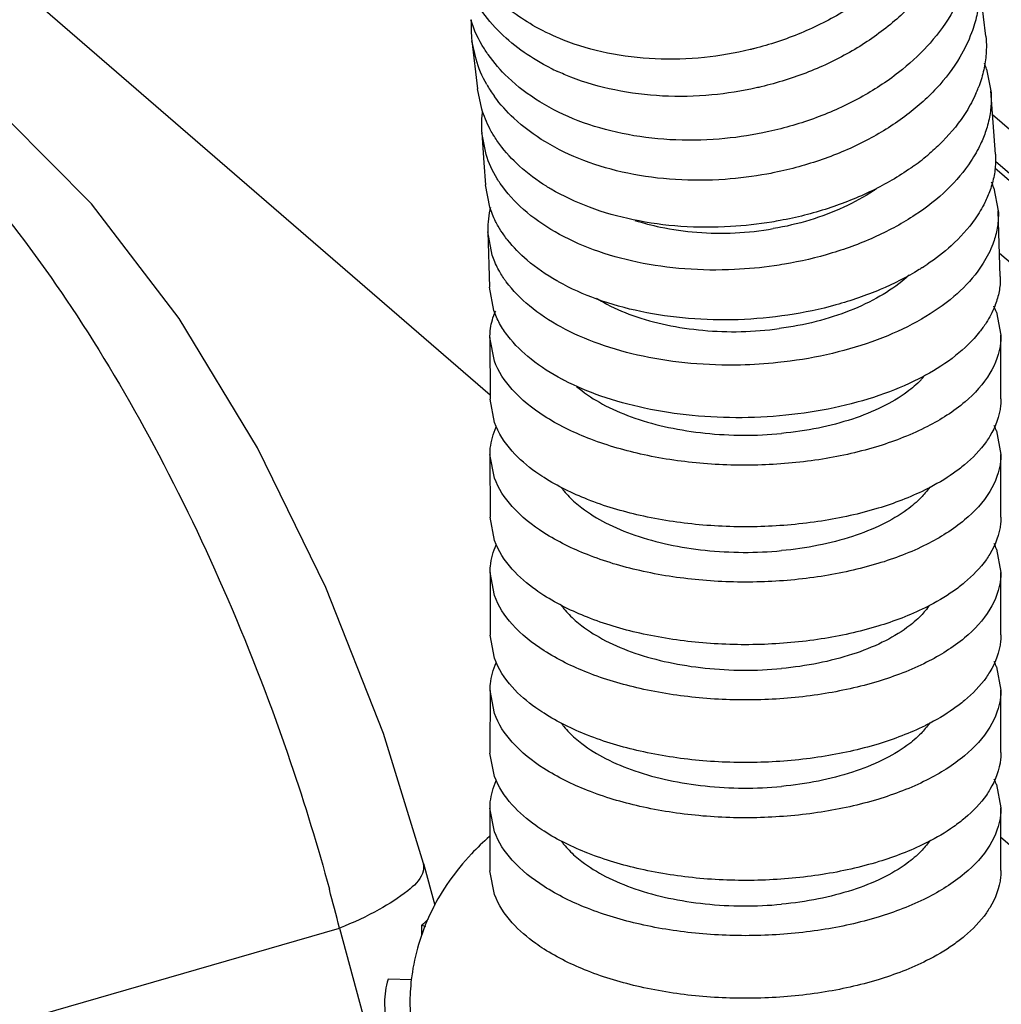
# Model space of a CAD drawing. Units: millimetres. Extents: x 600 to 5100, y -59 to 2941.
# Drawn here: x 3529 to 3552, y 2387 to 2410 of the extents above; entities that cross this region are included whole.
import ezdxf

# ---------------------------------------------------------------- set-up
doc = ezdxf.new("R2010")
doc.units = ezdxf.units.MM

msp = doc.modelspace()

# ---------------------------------------------------------------- linework, layer by layer
at = {"color": 7, "linetype": 'Continuous'}
for p, q in [((3551.3515, 2410.0061), (3551.1842, 2411.4333)), ((3528.7833, 2411.0239), (3539.6999, 2401.5699)), ((3539.3712, 2409.4636), (3539.2756, 2409.8962)), ((3539.2756, 2409.8962), (3539.4078, 2408.7686)), ((3551.3681, 2409.2275), (3551.4719, 2408.7186)), ((3539.5086, 2408.2921), (3539.4078, 2408.7686)), ((3551.5777, 2407.2311), (3551.4719, 2408.7186)), ((3539.5047, 2407.7321), (3539.5584, 2407.0255)), ((3539.6083, 2407.2264), (3539.5047, 2407.7321)), ((3539.5584, 2407.0255), (3539.5915, 2406.5135)), ((3551.5758, 2407.0691), (3616.3038, 2351.013)), ((3551.5629, 2406.9071), (3617.0331, 2350.2082)), ((3539.6967, 2405.9842), (3539.5915, 2406.5136)), ((3551.5391, 2406.436), (3551.6449, 2405.8964)), ((3551.6917, 2404.3587), (3551.6449, 2405.8964)), ((3539.6473, 2405.4036), (3539.6868, 2404.1048)), ((3539.7533, 2404.8592), (3539.6473, 2405.4036)), ((3551.6751, 2404.9046), (3605.9491, 2357.9019)), ((3539.7929, 2403.5532), (3539.6868, 2404.1047)), ((3551.6001, 2403.5131), (3551.706, 2402.9792)), ((3539.6989, 2402.9201), (3539.7, 2401.4708)), ((3539.805, 2402.3684), (3539.6989, 2402.9192)), ((3551.7074, 2401.4824), (3551.706, 2402.9783)), ((3539.8061, 2400.923), (3539.7, 2401.4715)), ((3551.601, 2400.7245), (3551.7071, 2400.1742)), ((3539.6997, 2400.1715), (3539.6999, 2398.6954)), ((3539.8058, 2399.6164), (3539.6997, 2400.1713)), ((3551.7073, 2398.6973), (3551.7071, 2400.1739)), ((3539.806, 2398.149), (3539.6999, 2398.6957)), ((3551.6013, 2397.9471), (3551.7074, 2397.3982)), ((3539.7, 2397.3952), (3539.6999, 2395.9231)), ((3539.8061, 2396.8517), (3539.7, 2397.3957)), ((3551.7074, 2395.9289), (3551.7074, 2397.3987)), ((3539.806, 2395.379), (3539.6999, 2395.9236)), ((3551.6012, 2395.178), (3551.7073, 2394.6316)), ((3539.6999, 2394.624), (3539.6998, 2393.1515)), ((3539.806, 2394.0781), (3539.6999, 2394.6242)), ((3551.7072, 2393.1598), (3551.7073, 2394.6318)), ((3539.8059, 2392.6031), (3539.6998, 2393.1514)), ((3551.601, 2392.4113), (3551.7071, 2391.8611)), ((3539.6997, 2391.8524), (3539.6996, 2390.38)), ((3539.8058, 2391.3018), (3539.6997, 2391.852)), ((3551.7071, 2390.3885), (3551.7071, 2391.8608)), ((3551.7071, 2391.1714), (3564.0093, 2380.5174)), ((3538.1393, 2390.5554), (3538.4047, 2389.5706)), ((3539.8057, 2389.8282), (3539.6996, 2390.3795)), ((3518.6582, 2383.981), (3536.163, 2389.0342)), ((3536.163, 2389.0342), (3537.219, 2385.1159)), ((3538.1002, 2388.8688), (3538.1002, 2389.1025)), ((3538.1002, 2389.1025), (3538.1838, 2389.076)), ((3537.8609, 2387.8218), (3537.3036, 2387.8336)), ((3537.219, 2387.243), (3537.2331, 2387.0014)), ((3537.8162, 2387.243), (3537.833, 2386.9887))]:
    msp.add_line(p, q, dxfattribs=at)
at = {"color": 3, "linetype": 'Continuous'}
msp.add_line((3551.5113, 2408.1642), (3616.3038, 2352.0522), dxfattribs=at)
at = {"color": 7, "linetype": 'Continuous'}
msp.add_lwpolyline([(3538.1393, 2390.5554), (3537.1962, 2393.607), (3535.8427, 2397.0448), (3534.2331, 2400.3266), (3532.3923, 2403.3661), (3530.334, 2406.0669), (3528.3771, 2408.0383)], dxfattribs=at)
for centre, radius, start, end in [((3541.8701, 2410.2306), 2.6159, 176.51094, 187.34507), ((3542.3594, 2411.4724), 3.3026, 214.669, 215.07211), ((3549.1774, 2408.5679), 2.2878, 16.75888, 20.50236), ((3543.5814, 2414.1475), 5.4745, 243.24892, 245.19948), ((3542.271, 2410.3831), 3.0504, 209.71119, 215.7389), ((3548.2631, 2409.9248), 3.1244, 336.04656, 338.73797), ((3542.409, 2410.479), 3.2183, 215.69029, 216.04722), ((3541.8277, 2407.9076), 2.3306, 172.08713, 175.71568), ((3541.7205, 2407.9148), 2.2232, 175.69275, 184.71218), ((3546.4016, 2411.4807), 5.5759, 305.89763, 310.60378), ((3549.714, 2405.8528), 1.916, 17.72084, 22.22023), ((3541.6176, 2405.4633), 1.9723, 166.61294, 174.87324), ((3541.7101, 2405.4423), 2.0672, 164.99111, 166.63958), ((3541.484, 2405.4766), 1.8381, 174.91449, 182.27651), ((3546.7586, 2409.4265), 5.7654, 302.61821, 303.86313), ((3541.5319, 2402.8327), 1.8466, 157.35962, 159.3612), ((3550.1077, 2402.9874), 1.5823, 19.40501, 25.03101), ((3548.2255, 2403.4685), 2.2242, 316.0985, 318.22888), ((3550.0975, 2400.1917), 1.5951, 19.5113, 24.35219), ((3550.0357, 2397.3924), 1.661, 19.50813, 24.27116), ((3550.058, 2394.6312), 1.6372, 19.50935, 24.30428), ((3550.105, 2391.8812), 1.5871, 19.51108, 24.3258), ((3489.9226, 2377.4788), 47.6624, 14.0308, 15.16925), ((3541.1994, 2385.9887), 4.3933, 132.21362, 134.86443), ((3542.7496, 2387.2424), 4.9334, 173.21352, 179.99329)]:
    msp.add_arc(centre, radius, start, end, dxfattribs=at)
for points, start_tangent, end_tangent in [([(3550.5821, 2414.0596), (3550.5107, 2413.6928), (3550.1836, 2412.8225), (3549.6475, 2411.9956), (3548.9188, 2411.2445), (3548.0269, 2410.5973), (3547.0058, 2410.0797), (3545.8956, 2409.7108), (3545.8152, 2409.6909)], (-0.1399908, -0.9901528), (-0.9718788, -0.2354818)), ([(3550.7353, 2412.7182), (3550.7177, 2412.6485), (3550.3851, 2411.8062), (3549.8434, 2411.0075), (3549.1093, 2410.2836), (3548.2124, 2409.6617), (3547.1869, 2409.1664), (3546.073, 2408.816), (3545.9569, 2408.7892)], (-0.2343216, -0.9721591), (-0.9760128, -0.217713)), ([(3540.7772, 2410.2219), (3539.77, 2410.9734), (3539.297, 2411.5436)], (-0.8730624, 0.4876086), (-0.5587934, 0.8293069)), ([(3551.1842, 2411.4333), (3551.2056, 2411.0881), (3551.1745, 2410.6916), (3551.086, 2410.2949), (3551.0157, 2410.084)], (0.1288797, -0.9916602), (-0.3487246, -0.9372252)), ([(3550.8078, 2411.0693), (3550.5877, 2410.6096), (3550.0404, 2409.8441), (3549.9833, 2409.7805)], (-0.3695953, -0.9291928), (-0.6743778, -0.7383864)), ([(3541.1172, 2409.2589), (3539.9465, 2410.0829), (3539.4762, 2410.6394)], (-0.8929307, 0.4501941), (-0.5657355, 0.8245868)), ([(3539.6432, 2409.5938), (3539.5677, 2409.7081), (3539.2493, 2410.3938)], (-0.5688315, 0.8224541), (-0.294504, 0.9556503)), ([(3545.8152, 2409.6909), (3544.7381, 2409.5056), (3543.578, 2409.4709), (3542.4599, 2409.6092), (3541.4269, 2409.9143), (3540.7772, 2410.2219)], (-0.9718788, -0.2354818), (-0.8730623, 0.4876086)), ([(3551.0157, 2410.084), (3550.7435, 2409.5157), (3550.1919, 2408.7805), (3549.4482, 2408.1179), (3548.5424, 2407.5529), (3547.5091, 2407.1078), (3546.3886, 2406.799), (3546.2088, 2406.7641)], (-0.3487246, -0.9372252), (-0.9835709, -0.1805222)), ([(3551.3515, 2410.0061), (3551.364, 2409.7378), (3551.3309, 2409.3579), (3551.2404, 2408.9783), (3551.1749, 2408.7918)], (0.1027051, -0.9947119), (-0.3624702, -0.9319954)), ([(3549.9833, 2409.7805), (3549.3009, 2409.1522), (3548.399, 2408.5601), (3547.369, 2408.091), (3546.2514, 2407.7623), (3546.1108, 2407.7325)], (-0.6743778, -0.7383864), (-0.9799619, -0.1991852)), ([(3546.1108, 2407.7325), (3545.0884, 2407.5876), (3543.9247, 2407.5723), (3542.8052, 2407.7183), (3541.7731, 2408.019), (3540.8689, 2408.4642), (3540.1241, 2409.0344), (3539.6565, 2409.5748)], (-0.9799619, -0.1991852), (-0.5746037, 0.8184318)), ([(3539.6217, 2408.8713), (3539.3712, 2409.4636)], (-0.4948494, 0.8689788), (-0.2728846, 0.9620468)), ([(3545.9569, 2408.7892), (3544.9128, 2408.6248), (3543.7509, 2408.599), (3542.632, 2408.7408), (3541.5995, 2409.0439), (3541.2851, 2409.1779)], (-0.9760128, -0.217713), (-0.9077378, 0.419538)), ([(3551.1184, 2408.6564), (3550.8937, 2408.2345), (3550.338, 2407.5347), (3550.0305, 2407.2474)], (-0.4058359, -0.9139459), (-0.7586254, -0.651527)), ([(3551.4718, 2408.7186), (3551.4789, 2408.5091), (3551.4444, 2408.1443), (3551.3524, 2407.7804), (3551.2272, 2407.4678)], (0.0810262, -0.996712), (-0.4254976, -0.9049596)), ([(3546.2088, 2406.7641), (3545.2234, 2406.6393), (3544.0584, 2406.6337), (3542.9383, 2406.7834), (3541.9065, 2407.082), (3541.0035, 2407.5191), (3540.2606, 2408.0758), (3539.8068, 2408.5852)], (-0.9835709, -0.1805222), (-0.5884491, 0.8085342)), ([(3539.6971, 2407.8287), (3539.5086, 2408.2921)], (-0.4660219, 0.8847732), (-0.2801573, 0.9599541)), ([(3539.9287, 2407.4614), (3539.841, 2407.5864), (3539.6971, 2407.8287)], (-0.5945282, 0.8040747), (-0.4660219, 0.8847732)), ([(3541.0285, 2406.4757), (3540.3922, 2406.953), (3539.9287, 2407.4614)], (-0.8488495, 0.5286346), (-0.5945282, 0.8040747)), ([(3551.2272, 2407.4678), (3551.0028, 2407.0687), (3550.444, 2406.4012), (3549.6934, 2405.8042), (3548.7811, 2405.3), (3547.7421, 2404.9087), (3546.6169, 2404.6444), (3546.3779, 2404.6069)], (-0.4254976, -0.9049596), (-0.9897628, -0.1427222)), ([(3526.9461, 2407.3428), (3527.8269, 2406.3602), (3529.8678, 2403.6242), (3531.7988, 2400.3814), (3533.5388, 2396.7667), (3535.0146, 2392.9304), (3535.9243, 2389.9507)], (0.6903133, -0.7235106), (0.2616374, -0.9651662)), ([(3539.8675, 2406.6545), (3539.6083, 2407.2264)], (-0.5239754, 0.8517334), (-0.288212, 0.9575666)), ([(3551.5777, 2407.231), (3551.5809, 2407.0763), (3551.5452, 2406.7292), (3551.4519, 2406.3836), (3551.3277, 2406.0918)], (0.0591177, -0.998251), (-0.4457216, -0.8951716)), ([(3549.671, 2406.9639), (3549.5903, 2406.9064), (3548.6807, 2406.3732), (3547.6441, 2405.9563), (3546.5209, 2405.6708), (3546.3238, 2405.6362)], (-0.8095331, -0.5870742), (-0.9867704, -0.1621237)), ([(3546.3779, 2404.6069), (3545.4482, 2404.5183), (3544.2808, 2404.5342), (3543.1599, 2404.6924), (3542.1286, 2404.9862), (3541.2275, 2405.4053), (3540.4878, 2405.9316), (3539.9384, 2406.5453), (3539.8675, 2406.6545)], (-0.9897628, -0.1427222), (-0.5239754, 0.8517334)), ([(3546.3238, 2405.6362), (3545.3537, 2405.5287), (3544.1873, 2405.5343), (3543.0667, 2405.6884), (3542.0352, 2405.9845), (3541.1333, 2406.4122), (3541.0285, 2406.4757)], (-0.9867704, -0.1621237), (-0.8488495, 0.5286346)), ([(3548.7785, 2406.4142), (3548.7125, 2406.3698), (3548.0128, 2405.983), (3547.2169, 2405.6816), (3546.3535, 2405.4803)], (-0.8246828, -0.5655956), (-0.9863679, -0.1645552)), ([(3551.3277, 2406.0918), (3551.0995, 2405.7095), (3550.5381, 2405.0797), (3549.9711, 2404.6391)], (-0.4457216, -0.8951716), (-0.8303238, -0.5572812)), ([(3539.894, 2405.5355), (3539.8315, 2405.6512), (3539.6966, 2405.9842)], (-0.4990829, 0.8665542), (-0.2940022, 0.9558047)), ([(3551.6448, 2405.8964), (3551.6461, 2405.7799), (3551.6096, 2405.4487), (3551.5155, 2405.1195), (3551.2899, 2404.6673)], (0.0425017, -0.9990964), (-0.5311733, -0.8472632)), ([(3543.1047, 2405.6755), (3543.7027, 2405.5173), (3544.5625, 2405.3959), (3545.4576, 2405.3822), (3546.3535, 2405.4803)], (0.9508874, -0.3095371), (0.9852781, 0.1709595)), ([(3540.1118, 2405.2153), (3540.0248, 2405.3315), (3539.894, 2405.5355)], (-0.6192205, 0.7852172), (-0.4990829, 0.8665542)), ([(3541.2722, 2404.2535), (3540.5726, 2404.7409), (3540.1118, 2405.2153)], (-0.8681281, 0.4963401), (-0.6192205, 0.7852172)), ([(3540.0347, 2404.2964), (3539.8874, 2404.5398), (3539.7533, 2404.8592)], (-0.567047, 0.8236854), (-0.3039708, 0.9526813)), ([(3549.8663, 2404.5704), (3549.7849, 2404.5192), (3548.8702, 2404.0489), (3547.829, 2403.6874), (3546.7021, 2403.448), (3545.532, 2403.3406), (3544.3638, 2403.3685), (3543.2425, 2403.5314), (3542.2114, 2403.8225), (3541.311, 2404.2315), (3541.2722, 2404.2535)], (-0.8422358, -0.5391093), (-0.8681281, 0.4963401)), ([(3551.2899, 2404.6673), (3551.1614, 2404.4793), (3550.5983, 2403.8836), (3549.8434, 2403.356), (3548.9272, 2402.9162), (3547.8846, 2402.5816), (3546.7566, 2402.3646), (3546.4643, 2402.3297)], (-0.5311733, -0.8472632), (-0.9945214, -0.1045332)), ([(3546.4643, 2402.3297), (3545.5857, 2402.2741), (3544.4169, 2402.3127), (3543.2954, 2402.4799), (3542.2644, 2402.7686), (3541.3645, 2403.1686), (3540.6268, 2403.6628), (3540.0801, 2404.2325), (3540.0347, 2404.2964)], (-0.9945214, -0.1045332), (-0.567047, 0.8236854)), ([(3549.547, 2404.3886), (3549.4429, 2404.2953), (3548.8644, 2403.891), (3548.1617, 2403.5536), (3547.3632, 2403.2959), (3546.4976, 2403.1306)], (-0.7295069, -0.6839734), (-0.9915048, -0.1300703)), ([(3551.6917, 2404.3587), (3551.6918, 2404.2757), (3551.6547, 2403.963), (3551.56, 2403.6528), (3551.3582, 2403.2655)], (0.0267241, -0.9996428), (-0.5423454, -0.8401556)), ([(3542.1983, 2403.8459), (3542.3659, 2403.7482), (3543.0536, 2403.4404), (3543.8436, 2403.2192), (3544.7038, 2403.0909), (3545.6, 2403.0599), (3546.4976, 2403.1306)], (0.85142, -0.5244845), (0.9907964, 0.1353606)), ([(3541.4507, 2401.9093), (3541.402, 2401.9348), (3540.6648, 2402.4113), (3540.1188, 2402.9569), (3539.9266, 2403.25), (3539.793, 2403.5532)], (-0.8881767, 0.459502), (-0.3176376, 0.9482122)), ([(3539.6993, 2402.9192), (3539.707, 2403.0814), (3539.8038, 2403.4836)], (-0.0067375, 0.9999773), (0.3523764, 0.9358584)), ([(3551.3582, 2403.2655), (3551.2048, 2403.0518), (3550.6404, 2402.4955), (3549.9352, 2402.0335)], (-0.5423454, -0.8401556), (-0.8776276, -0.4793431)), ([(3551.7056, 2402.9792), (3551.6982, 2402.8009), (3551.4469, 2402.0797), (3550.8639, 2401.4089), (3549.9801, 2400.8287), (3548.8393, 2400.3697), (3547.5132, 2400.0626), (3546.0841, 2399.9254), (3544.6289, 2399.9654), (3543.237, 2400.1813), (3541.9972, 2400.5576), (3540.9726, 2401.0742), (3540.2206, 2401.6991), (3539.805, 2402.3684)], (0.0178815, -0.9998401), (-0.3313925, 0.943493)), ([(3549.9352, 2402.0335), (3549.8844, 2402.006), (3548.9671, 2401.6016), (3547.9236, 2401.2983), (3546.7947, 2401.1071), (3545.6233, 2401.0361), (3544.4541, 2401.0873), (3543.3325, 2401.2594), (3542.3016, 2401.5453), (3541.4507, 2401.9093)], (-0.8776276, -0.4793431), (-0.8881767, 0.459502)), ([(3549.8281, 2401.9262), (3549.4988, 2401.639), (3548.9192, 2401.2904), (3548.2154, 2401.0048), (3547.4159, 2400.7928), (3546.5495, 2400.6654)], (-0.6933101, -0.7206394), (-0.9956048, -0.0936541)), ([(3541.7353, 2401.7684), (3541.8544, 2401.6719), (3542.4171, 2401.3175), (3543.1045, 2401.0252), (3543.8944, 2400.8081), (3544.7548, 2400.6726), (3545.6513, 2400.6235), (3546.5495, 2400.6654)], (0.7598595, -0.6500873), (0.9952027, 0.0978341)), ([(3551.7064, 2401.4817), (3551.6996, 2401.3224), (3551.4451, 2400.6004), (3551.366, 2400.4791)], (0.0119659, -0.9999284), (-0.5726079, -0.8198294)), ([(3539.7003, 2400.1713), (3539.7075, 2400.3171), (3539.846, 2400.8191)], (-0.0003043, 1), (0.4092504, 0.9124221)), ([(3540.7769, 2399.7571), (3540.2207, 2400.2477), (3539.8061, 2400.923)], (-0.8150695, 0.5793632), (-0.333369, 0.9427964)), ([(3551.366, 2400.4791), (3550.8508, 2399.9284), (3550.5921, 2399.7301)], (-0.5726079, -0.8198294), (-0.8176402, -0.5757295)), ([(3551.7066, 2400.1742), (3551.6993, 2400.0238), (3551.4456, 2399.3024), (3550.8528, 2398.6311), (3549.9594, 2398.0559), (3548.8116, 2397.6044), (3547.4834, 2397.3056), (3546.0583, 2397.1758), (3544.6076, 2397.2209), (3543.2217, 2397.4392), (3541.9878, 2397.8152), (3540.9682, 2398.329), (3540.2198, 2398.949), (3539.8058, 2399.6164)], (0.0033887, -0.9999943), (-0.3333833, 0.9427914)), ([(3549.9223, 2399.3366), (3548.8177, 2398.9055), (3547.492, 2398.6063), (3546.0654, 2398.4754), (3544.6138, 2398.5197), (3543.2263, 2398.7375), (3541.9909, 2399.1134), (3540.97, 2399.6273), (3540.7769, 2399.7571)], (-0.8964896, -0.4430648), (-0.8150695, 0.5793632)), ([(3550.5921, 2399.7301), (3549.96, 2399.3554), (3549.9223, 2399.3366)], (-0.8176402, -0.5757295), (-0.8964896, -0.4430648)), ([(3541.381, 2399.3875), (3541.4362, 2399.3161), (3541.5597, 2399.1771)], (0.5926377, -0.8054691), (0.6955201, -0.7185066)), ([(3550.0328, 2399.4008), (3549.9292, 2399.267), (3549.8291, 2399.1564)], (-0.5757973, -0.8175925), (-0.6962067, -0.7178414)), ([(3541.5597, 2399.1771), (3541.8545, 2398.9168), (3542.4173, 2398.5641), (3543.1047, 2398.2728), (3543.8946, 2398.0559), (3544.755, 2397.9199), (3545.6515, 2397.8696), (3546.5497, 2397.9098)], (0.6955201, -0.7185066), (0.9954363, 0.0954279)), ([(3549.8291, 2399.1564), (3549.499, 2398.8711), (3548.9194, 2398.5261), (3548.2156, 2398.2438), (3547.4161, 2398.0348), (3546.5497, 2397.9098)], (-0.6962067, -0.7178414), (-0.995822, -0.0913158)), ([(3551.7066, 2398.697), (3551.6995, 2398.5517), (3551.4457, 2397.8302), (3551.3639, 2397.7048)], (0.0018536, -0.9999983), (-0.5738114, -0.8189875)), ([(3539.7008, 2397.3957), (3539.7078, 2397.5466), (3539.8452, 2398.0461)], (-0.0060062, 0.999982), (0.4087035, 0.9126672)), ([(3540.7768, 2396.9859), (3540.2201, 2397.4769), (3539.806, 2398.149)], (-0.8147653, 0.5797909), (-0.333375, 0.9427943)), ([(3551.3639, 2397.7048), (3550.8529, 2397.1589), (3550.5923, 2396.9589)], (-0.5738114, -0.8189875), (-0.8175981, -0.5757894)), ([(3551.7065, 2397.3982), (3551.6995, 2397.2521), (3551.445, 2396.5301), (3550.8508, 2395.8581), (3549.9599, 2395.285), (3548.8177, 2394.8351), (3547.492, 2394.5359), (3546.0654, 2394.405), (3544.6137, 2394.4493), (3543.2263, 2394.6671), (3541.9909, 2395.043), (3540.97, 2395.557), (3540.2206, 2396.1774), (3539.8061, 2396.8517)], (0.002638, -0.9999965), (-0.3333718, 0.9427955)), ([(3549.9225, 2396.5653), (3548.8116, 2396.1323), (3547.4834, 2395.8335), (3546.0583, 2395.7038), (3544.6077, 2395.7489), (3543.2218, 2395.9671), (3541.988, 2396.3431), (3540.9684, 2396.8569), (3540.7768, 2396.9859)], (-0.896464, -0.4431166), (-0.8147653, 0.5797909)), ([(3550.5923, 2396.9589), (3549.9594, 2396.5838), (3549.9225, 2396.5653)], (-0.8175981, -0.5757894), (-0.896464, -0.4431166)), ([(3541.3812, 2396.616), (3541.4362, 2396.5449), (3541.5597, 2396.4059)], (0.5927602, -0.805379), (0.6955201, -0.7185066)), ([(3550.0329, 2396.6297), (3549.9292, 2396.4957), (3549.8291, 2396.3852)], (-0.5757182, -0.8176482), (-0.6962067, -0.7178414)), ([(3541.5597, 2396.4059), (3541.8545, 2396.1455), (3542.4173, 2395.7928), (3543.1047, 2395.5015), (3543.8946, 2395.2846), (3544.755, 2395.1487), (3545.6515, 2395.0984), (3546.5497, 2395.1385)], (0.6955201, -0.7185066), (0.9954363, 0.0954279)), ([(3549.8291, 2396.3852), (3549.499, 2396.0998), (3548.9194, 2395.7548), (3548.2156, 2395.4725), (3547.4161, 2395.2635), (3546.5497, 2395.1385)], (-0.6962067, -0.7178414), (-0.995822, -0.0913158)), ([(3551.7065, 2395.9285), (3551.6995, 2395.7798), (3551.445, 2395.0579), (3551.366, 2394.9366)], (0.0041811, -0.9999913), (-0.572507, -0.8198998)), ([(3539.7006, 2394.6242), (3539.7077, 2394.7746), (3539.8456, 2395.2757)], (-0.0051406, 0.9999868), (0.4090247, 0.9125233)), ([(3540.7769, 2394.2145), (3540.2206, 2394.7051), (3539.806, 2395.379)], (-0.8149245, 0.5795671), (-0.3333725, 0.9427952)), ([(3551.366, 2394.9366), (3550.8508, 2394.3859), (3550.5921, 2394.1875)], (-0.572507, -0.8198998), (-0.8176306, -0.5757432)), ([(3551.7065, 2394.6316), (3551.6995, 2394.4814), (3551.4457, 2393.7599), (3550.8529, 2393.0886), (3549.9594, 2392.5134), (3548.8116, 2392.0619), (3547.4834, 2391.7632), (3546.0583, 2391.6334), (3544.6077, 2391.6785), (3543.2218, 2391.8968), (3541.988, 2392.2728), (3540.9684, 2392.7866), (3540.22, 2393.4066), (3539.806, 2394.0781)], (0.004953, -0.9999877), (-0.3333758, 0.942794)), ([(3549.9223, 2393.794), (3548.8177, 2393.3629), (3547.492, 2393.0637), (3546.0654, 2392.9327), (3544.6137, 2392.9771), (3543.2262, 2393.1949), (3541.9909, 2393.5708), (3540.9699, 2394.0847), (3540.7769, 2394.2145)], (-0.896484, -0.4430761), (-0.8149245, 0.5795671)), ([(3550.5921, 2394.1875), (3549.9599, 2393.8128), (3549.9223, 2393.794)], (-0.8176306, -0.5757432), (-0.896484, -0.4430761)), ([(3541.3811, 2393.8448), (3541.4362, 2393.7736), (3541.5597, 2393.6346)], (0.5926936, -0.8054281), (0.6955201, -0.7185066)), ([(3550.0327, 2393.8582), (3549.9292, 2393.7244), (3549.8291, 2393.6139)], (-0.575847, -0.8175575), (-0.6962067, -0.7178414)), ([(3541.5597, 2393.6346), (3541.8545, 2393.3742), (3542.4173, 2393.0215), (3543.1047, 2392.7302), (3543.8946, 2392.5133), (3544.755, 2392.3774), (3545.6515, 2392.3271), (3546.5497, 2392.3672)], (0.6955201, -0.7185066), (0.9954363, 0.0954279)), ([(3549.8291, 2393.6139), (3549.499, 2393.3285), (3548.9194, 2392.9835), (3548.2156, 2392.7012), (3547.4161, 2392.4922), (3546.5497, 2392.3672)], (-0.6962067, -0.7178414), (-0.995822, -0.0913158)), ([(3551.7066, 2393.1599), (3551.6996, 2393.0107), (3551.4489, 2392.2931), (3551.3652, 2392.1642)], (0.0043071, -0.9999907), (-0.5728956, -0.8196284)), ([(3539.7002, 2391.852), (3539.7076, 2392.0039), (3539.8444, 2392.5017)], (-0.003654, 0.9999933), (0.4073469, 0.9132735)), ([(3540.7767, 2391.4433), (3540.218, 2391.9364), (3539.8059, 2392.6031)], (-0.8144266, 0.5802666), (-0.3333808, 0.9427922)), ([(3551.3652, 2392.1642), (3550.8627, 2391.6246), (3550.5939, 2391.4174)], (-0.5728956, -0.8196284), (-0.8173335, -0.5761649)), ([(3551.7066, 2391.8611), (3551.6992, 2391.7093), (3551.4449, 2390.9874), (3550.8507, 2390.3154), (3549.9599, 2389.7423), (3548.8177, 2389.2924), (3547.492, 2388.9931), (3546.0654, 2388.8622), (3544.6136, 2388.9065), (3543.226, 2389.1243), (3541.9906, 2389.5002), (3540.9696, 2390.0142), (3540.2203, 2390.6346), (3539.8058, 2391.3018)], (0.0036719, -0.9999933), (-0.3333849, 0.9427908)), ([(3549.9211, 2391.022), (3548.838, 2390.5976), (3547.5114, 2390.2953), (3546.0868, 2390.162), (3544.6313, 2390.204), (3543.2391, 2390.4205), (3542.0007, 2390.7954), (3540.9708, 2391.3126), (3540.7767, 2391.4433)], (-0.8965065, -0.4430306), (-0.8144266, 0.5802666)), ([(3550.5939, 2391.4174), (3549.9793, 2391.0512), (3549.9211, 2391.022)], (-0.8173335, -0.5761649), (-0.8965065, -0.4430306)), ([(3539.6903, 2391.188), (3539.2632, 2390.7794), (3538.741, 2390.1388), (3538.3374, 2389.4569), (3538.0491, 2388.7422), (3537.8748, 2388.0007), (3537.8507, 2387.8254)], (-0.7556237, -0.6550059), (-0.1181133, -0.9930001)), ([(3541.381, 2391.0738), (3541.4362, 2391.0023), (3541.5597, 2390.8633)], (0.5925831, -0.8055093), (0.6955201, -0.7185066)), ([(3550.027, 2391.0788), (3549.9292, 2390.9531), (3549.8291, 2390.8426)], (-0.580325, -0.814385), (-0.6962067, -0.7178414)), ([(3541.5597, 2390.8633), (3541.8545, 2390.6029), (3542.4173, 2390.2502), (3543.1047, 2389.9589), (3543.8946, 2389.7421), (3544.755, 2389.6061), (3545.6515, 2389.5558), (3546.5497, 2389.5959)], (0.6955201, -0.7185066), (0.9954363, 0.0954279)), ([(3549.8291, 2390.8426), (3549.499, 2390.5572), (3548.9194, 2390.2123), (3548.2156, 2389.9299), (3547.4161, 2389.7209), (3546.5497, 2389.5959)], (-0.6962067, -0.7178414), (-0.995822, -0.0913158)), ([(3538.1292, 2390.5534), (3538.1109, 2390.3188), (3537.7675, 2389.9142), (3537.0973, 2389.4722), (3536.163, 2389.0342)], (0.1879604, -0.9821766), (-0.926428, -0.3764721)), ([(3551.7066, 2390.3891), (3551.6992, 2390.2371), (3551.4448, 2389.5151), (3551.3664, 2389.3946)], (0.0033002, -0.9999946), (-0.5719383, -0.8202967)), ([(3540.7768, 2388.672), (3540.2202, 2389.1624), (3539.8057, 2389.8282)], (-0.8140569, 0.5807851), (-0.3333872, 0.94279)), ([(3551.3664, 2389.3946), (3550.8506, 2388.8431), (3550.5922, 2388.6449)], (-0.5719383, -0.8202967), (-0.8175724, -0.5758257)), ([(3550.5922, 2388.6449), (3549.9599, 2388.27), (3548.8177, 2387.8201), (3547.492, 2387.5208), (3546.0653, 2387.3899), (3544.6136, 2387.4342), (3543.226, 2387.652), (3541.9905, 2388.0279), (3540.9696, 2388.5419), (3540.7768, 2388.672)], (-0.8175724, -0.5758257), (-0.8140569, 0.5807851)), ([(3537.3036, 2387.8336), (3537.2429, 2387.5572), (3537.2193, 2387.2794), (3537.219, 2387.243)], (-0.2766934, -0.9609582), (0.0000733, -1))]:
    msp.add_spline(points, degree=3, dxfattribs=dict(at, start_tangent=start_tangent, end_tangent=end_tangent))

doc.saveas('drawing.dxf')
